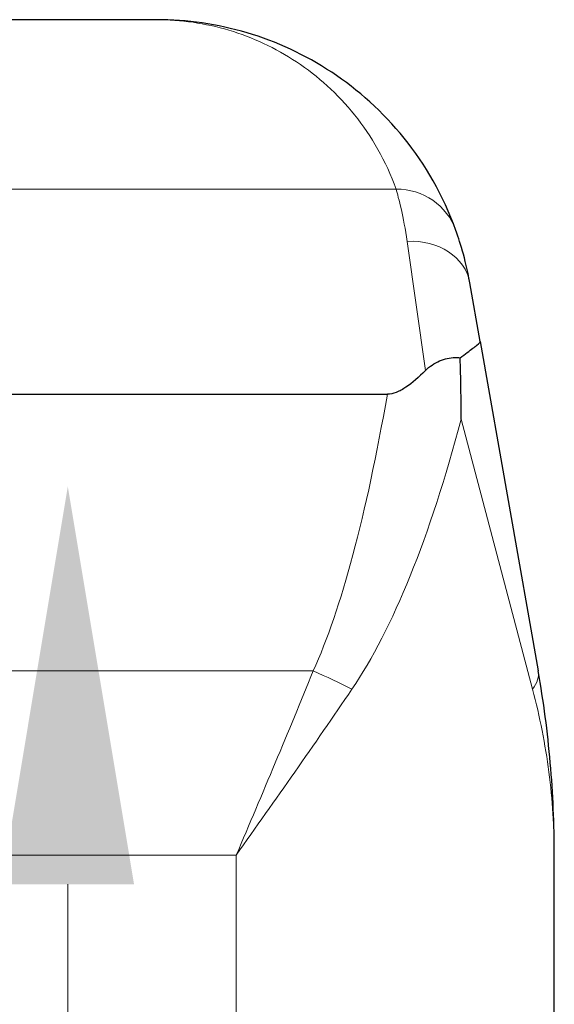
# Model space of a CAD drawing. Units: millimetres. Extents: x 0 to 15750, y 0 to 22275.
# Drawn here: x 10111 to 10363, y 6213 to 6677 of the extents above; entities that cross this region are included whole.
import ezdxf

# ---------------------------------------------------------------- set-up
doc = ezdxf.new("R2010")
doc.units = ezdxf.units.MM
doc.header["$LTSCALE"] = 75
doc.layers.add('Bemaßung (ISO)', color=1, linetype='Continuous', lineweight=5, true_color=0xff0000)
doc.layers.add('Tangential', color=7, linetype='Continuous', lineweight=9, true_color=0xbfbfbf)
doc.layers.add('Sichtbar (ISO)', color=7, linetype='Continuous', lineweight=25)
doc.styles.add('Bemaßung', font='tahoma.ttf')
doc.dimstyles.new('Dehoust', dxfattribs={"dimscale": 75, "dimtxt": 3.5, "dimasz": 2.5, "dimexe": 3.175, "dimexo": 0.8, "dimgap": 0.8, "dimtad": 1, "dimtoh": 1, "dimdec": 0, "dimrnd": 1e-08, "dimzin": 12, "dimtxsty": 'Bemaßung', "dimcen": 0.09, "dimdle": 10, "dimclrd": 256, "dimclre": 256, "dimclrt": 7, "dimadec": 1, "dimazin": 3, "dimtfac": 1, "dimtmove": 0, "dimatfit": 3, "dimfxl": 1, "dimtolj": 1, "dimtzin": 0, "dimlwd": -1, "dimlwe": -1, "dimarcsym": 0})

# ---------------------------------------------------------------- blocks, each defined once
blk = doc.blocks.new('*D36')
at = {"layer": 'Bemaßung (ISO)', "transparency": 16777216}
for p, q in [((10133.65, 6269.91), (10133.65, 5304.91)), ((10133.65, 4449), (10133.65, 5117.41)), ((9092.24, 4449), (10133.65, 4449))]:
    blk.add_line(p, q, dxfattribs=at)
for points in [[(10102.4, 6269.91), (10164.9, 6269.91), (10133.65, 6457.41)], [(10102.4, 5304.91), (10164.9, 5304.91), (10133.65, 5117.41)]]:
    blk.add_solid(points, dxfattribs=at)
at = {"layer": 'Defpoints', "color": 0, "transparency": 16777216}
for p in [(9865.59, 6457.41), (10133.65, 5117.41), (10133.65, 5117.41)]:
    blk.add_point(p, dxfattribs=at)
at = {"layer": 'Bemaßung (ISO)', "color": 7, "transparency": 16777216, "insert": (9519.2, 4782.43), "char_height": 262.5, "attachment_point": 2, "style": 'Bemaßung'}
blk.add_mtext('\\A1;1340', dxfattribs=at)

msp = doc.modelspace()

# ---------------------------------------------------------------- linework, layer by layer
at = {"layer": 'Sichtbar (ISO)'}
for p, q in [((10175.51, 6677.41), (10034.95, 6677.41)), ((10328.13, 6525.67), (10323.23, 6553.46)), ((10328.13, 6525.67), (10355.49, 6370.49)), ((9899.26, 6500.9), (10284.34, 6500.9)), ((10363.09, 6187.18), (10363.09, 6283.66))]:
    msp.add_line(p, q, dxfattribs=at)
for points, knots in [([(10316.69, 6578.08), (10310.74, 6594.66), (10302.28, 6609.17), (10282.23, 6634.02), (10270.63, 6644.36), (10245.55, 6660.9), (10232.07, 6667.09), (10211.19, 6673.28), (10204.12, 6674.83), (10189.86, 6676.89), (10182.68, 6677.41), (10175.51, 6677.41)], [0, 0, 0, 0, 24.10608, 24.10608, 48.21216, 48.21216, 72.301951, 72.301951, 84.363135, 84.363135, 96.42432, 96.42432, 96.42432, 96.42432]), ([(10323.23, 6553.46), (10322.19, 6559.36), (10320.95, 6564.37), (10318.53, 6572.89), (10317.38, 6576.15), (10316.69, 6578.08)], [10.419878, 10.419878, 10.419878, 10.419878, 12.921749, 12.921749, 15.721535, 15.721535, 15.721535, 15.721535]), ([(10318.68, 6518.07), (10319.86, 6518.98), (10320.96, 6519.8), (10323.99, 6522.05), (10325.57, 6523.18), (10327.67, 6524.85), (10328.18, 6525.38), (10328.13, 6525.67), (10328.13, 6525.67), (10328.13, 6525.67)], [1.008248, 1.008248, 1.008248, 1.008248, 1.670498, 1.670498, 3.008907, 3.008907, 4.344393, 4.344393, 4.347562, 4.347562, 4.347562, 4.347562]), ([(10302.28, 6512.01), (10304.28, 6513.99), (10306.55, 6515.53), (10311.38, 6517.62), (10313.85, 6518.15), (10317.07, 6518.21), (10317.88, 6518.17), (10318.68, 6518.07)], [0, 0, 0, 0, 0.886784, 0.886784, 1.756411, 1.756411, 2.059223, 2.059223, 2.059223, 2.059223]), ([(10319.16, 6489.14), (10319.16, 6489.18), (10319.16, 6489.21), (10319.15, 6498.8), (10318.99, 6508.43), (10318.68, 6518.07)], [-0.010375, -0.010375, -0.010375, -0.010375, 0, 0, 2.864713, 2.864713, 2.864713, 2.864713]), ([(10302.28, 6512.01), (10299.2, 6508.98), (10296.09, 6506.22), (10291.73, 6503.28), (10290.18, 6502.38), (10287.08, 6501.19), (10285.68, 6500.9), (10284.34, 6500.9)], [4.046525, 4.046525, 4.046525, 4.046525, 6.045291, 6.045291, 6.988102, 6.988102, 7.868641, 7.868641, 7.868641, 7.868641]), ([(10363.09, 6283.66), (10363.09, 6298.15), (10362.46, 6312.65), (10359.93, 6341.62), (10358.03, 6356.09), (10355.49, 6370.49)], [-8.644929, -8.644929, -8.644929, -8.644929, -4.322465, -4.322465, 0, 0, 0, 0])]:
    msp.add_open_spline(points, degree=3, knots=knots, dxfattribs=at)
at = {"layer": 'Tangential'}
for p, q in [((10288.46, 6597.53), (9442.72, 6597.53)), ((10293.69, 6572.91), (10302.28, 6512.01)), ((10352.83, 6361.81), (10319.16, 6489.14)), ((10249.43, 6370.49), (10065.59, 6370.49)), ((9518.09, 6283.66), (10213.09, 6283.66)), ((10213.09, 6187.18), (10213.09, 6283.66))]:
    msp.add_line(p, q, dxfattribs=at)
for centre, major_axis, ratio, start_param, end_param in [((10288.46, 6567.95), (28.24, 10.13), 0.984495, 0, 1.23115), ((10293.69, 6548.25), (29.54, 5.21), 0.817958, 0, 1.427556), ((10213.09, 6898.85), (0, -567.13), 0.176327, 0.37191, 0.793041), ((10213.09, 6890.16), (0, -567.13), 0.26449, 0.37191, 0.785398), ((10249.43, 6361.81), (-45.56, 20.6), 0.158638, 4.374884, 4.783979), ((10306.25, 6361.81), (49.24, 8.68), 0.4067, 5.87409, 6.283185)]:
    msp.add_ellipse(centre, major_axis=major_axis, ratio=ratio, start_param=start_param, end_param=end_param, dxfattribs=at)
for points, knots in [([(10175.51, 6677.41), (10181.25, 6677.41), (10186.99, 6677), (10198.39, 6675.34), (10204.06, 6674.09), (10220.76, 6669.11), (10231.54, 6664.13), (10251.61, 6650.83), (10260.89, 6642.51), (10276.93, 6622.53), (10283.69, 6610.87), (10288.46, 6597.53)], [-96.42432, -96.42432, -96.42432, -96.42432, -84.363135, -84.363135, -72.301951, -72.301951, -48.21216, -48.21216, -24.10608, -24.10608, 0, 0, 0, 0]), ([(10288.46, 6597.53), (10289.01, 6595.61), (10289.92, 6592.34), (10291.86, 6583.82), (10292.85, 6578.81), (10293.69, 6572.91)], [-15.721535, -15.721535, -15.721535, -15.721535, -12.921749, -12.921749, -10.419878, -10.419878, -10.419878, -10.419878]), ([(10249.43, 6370.49), (10243.57, 6356.09), (10237.56, 6341.62), (10225.39, 6312.65), (10219.23, 6298.15), (10213.09, 6283.66)], [-8.635335, -8.635335, -8.635335, -8.635335, -4.312872, -4.312872, 0.009592, 0.009592, 0.009592, 0.009592]), ([(10213.09, 6283.66), (10222.3, 6296.7), (10231.54, 6309.75), (10249.79, 6335.83), (10258.81, 6348.84), (10267.6, 6361.81)], [-0.009592, -0.009592, -0.009592, -0.009592, 4.312872, 4.312872, 8.635335, 8.635335, 8.635335, 8.635335]), ([(10352.83, 6361.81), (10356.26, 6348.84), (10358.83, 6335.83), (10362.24, 6309.75), (10363.09, 6296.7), (10363.09, 6283.66)], [0, 0, 0, 0, 4.322465, 4.322465, 8.644929, 8.644929, 8.644929, 8.644929])]:
    msp.add_open_spline(points, degree=3, knots=knots, dxfattribs=at)

# ---------------------------------------------------------------- dimensions: what is measured, and where the dimension line sits
at = {"layer": 'Bemaßung (ISO)'}
dim = msp.add_linear_dim(base=(10133.65, 5117.41), p1=(9865.59, 6457.41), p2=(10133.65, 5117.41), angle=90, dimstyle='Dehoust', override={"dimgap": 0.8, "dimtih": 1, "dimtoh": 1, "dimdec": 0, "dimse1": 1, "dimse2": 1, "dimtol": 0, "dimlim": 0, "dimtp": 0, "dimtm": 0, "dimtdec": 2, "dimtofl": 0, "dimtmove": 1, "dimatfit": 2}, dxfattribs=at)
dim.commit()
dim.dimension.update_dxf_attribs({"geometry": '*D36', "text_midpoint": (10110.29, 4449), "dimtype": 160})

doc.saveas('drawing.dxf')
